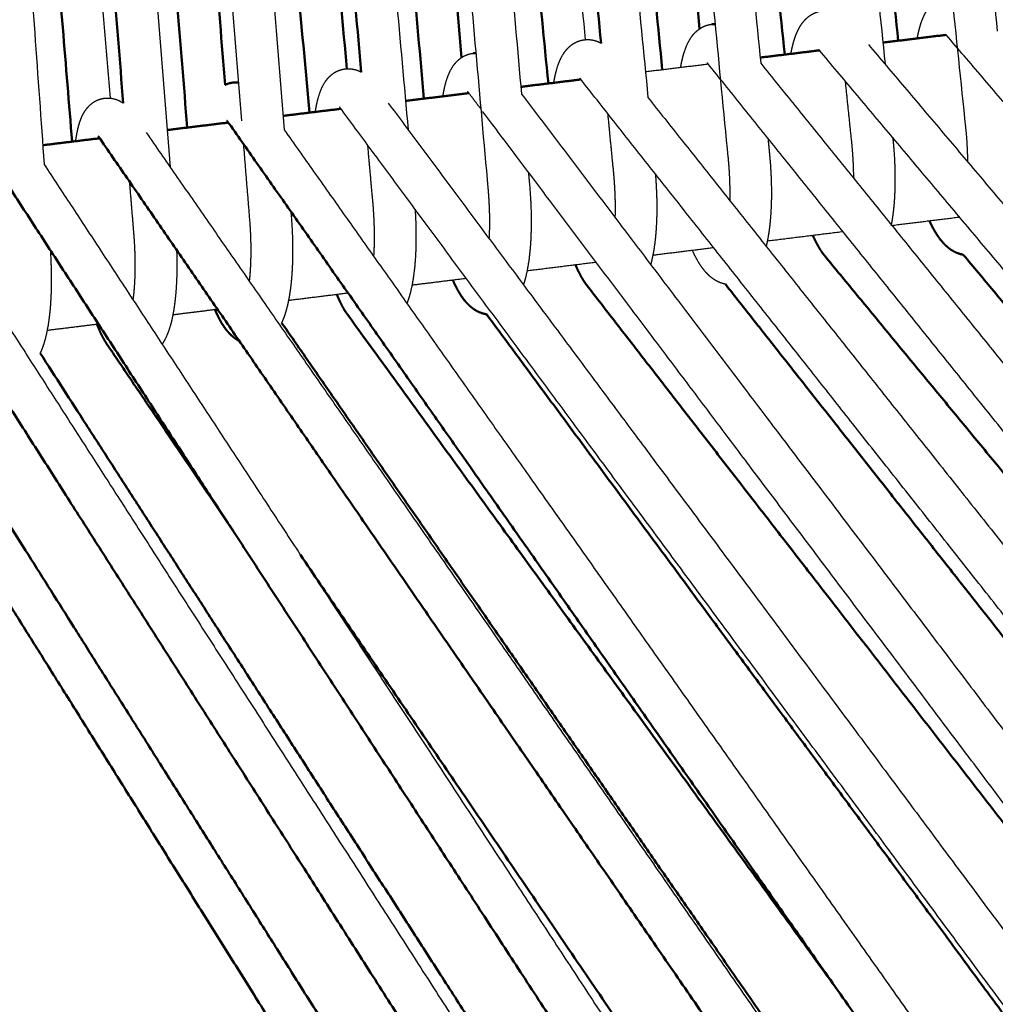
# Model space of a CAD drawing. Units: centimetres. Extents: x -873 to 453, y 2176 to 3720.
# Drawn here: x -744 to -661, y 2554 to 2638 of the extents above; entities that cross this region are included whole.
import ezdxf

# ---------------------------------------------------------------- set-up
doc = ezdxf.new("R2010")
doc.units = ezdxf.units.CM
doc.layers.add('Make2D$Visibile$Curve', color=7, linetype='Continuous', true_color=0x000000)
doc.layers.add('Make2D$Visibile$CurveSilhouetteScena', color=7, linetype='Continuous', lineweight=50, true_color=0x000000)

msp = doc.modelspace()

# ---------------------------------------------------------------- linework, layer by layer
at = {"layer": 'Make2D$Visibile$Curve', "color": 178, "lineweight": -3, "true_color": 0x000000}
for points, weights in [([(-680.778, 2917.403), (-670.45, 2823.426), (-660.191, 2730.076), (-650, 2637.346)], [2741.40744308, 2750.60414475, 2759.80084642, 2768.99754809]), ([(-663.305, 2629.119), (-673.156, 2723.986), (-683.076, 2819.527), (-693.068, 2915.75)], [2767.15543969, 2757.38535847, 2747.61527724, 2737.84519603]), ([(-689.513, 2916.106), (-679.81, 2822.545), (-670.175, 2729.63), (-660.605, 2637.352)], [2736.87416781, 2746.36945318, 2755.86473854, 2765.36002391]), ([(-699.442, 2915.234), (-689.636, 2821.01), (-679.898, 2727.439), (-670.227, 2634.516)], [2736.50807729, 2746.07000005, 2755.6319228, 2765.19384556]), ([(-643.05, 2631.651), (-653.353, 2725.601), (-663.726, 2820.187), (-674.17, 2915.416)], [2771.02078142, 2761.69486828, 2752.36895514, 2743.043042]), ([(-683.686, 2626.54), (-692.893, 2721.395), (-702.17, 2816.973), (-711.518, 2913.285)], [2763.34947609, 2752.87781125, 2742.40614641, 2731.93448157]), ([(-707.948, 2913.612), (-698.867, 2819.918), (-689.853, 2726.918), (-680.906, 2634.604)], [2730.99102631, 2741.17336037, 2751.35569442, 2761.53802849]), ([(-717.932, 2912.734), (-708.746, 2818.34), (-699.628, 2724.649), (-690.577, 2631.654)], [2730.6544139, 2740.91228902, 2751.17016413, 2761.42803925]), ([(-726.222, 2910.773), (-717.892, 2817.077), (-709.629, 2724.144), (-701.433, 2631.965)], [2737.61857021, 2748.86370223, 2760.10883422, 2771.35396624]), ([(-736.265, 2909.889), (-727.827, 2815.453), (-719.459, 2721.793), (-711.159, 2628.898)], [2737.38418665, 2748.7178873, 2760.05158791, 2771.38528855]), ([(-704.285, 2623.903), (-712.722, 2718.628), (-721.23, 2814.15), (-729.81, 2910.479)], [2773.27808139, 2761.71146658, 2750.14485173, 2738.57823692]), ([(-725.426, 2629.659), (-732.863, 2721.365), (-740.368, 2813.914), (-747.943, 2907.318)], [2755.0514739, 2742.50187879, 2729.95228367, 2717.40268856]), ([(-744.337, 2907.579), (-736.75, 2813.826), (-729.234, 2720.935), (-721.786, 2628.893)], [2716.51498953, 2729.10735009, 2741.69971064, 2754.2920712]), ([(-754.443, 2906.687), (-746.746, 2812.146), (-739.12, 2718.48), (-731.564, 2625.679)], [2716.23757578, 2728.93561593, 2741.63365606, 2754.3316962]), ([(-762.312, 2904), (-755.6, 2810.333), (-748.958, 2717.648), (-742.386, 2625.929)], [2725.738623, 2740.17508427, 2754.6115455, 2769.04800676]), ([(-721.884, 2902.101), (-713.179, 2812.989), (-704.536, 2724.501), (-695.953, 2636.63)], [2765.00171273, 2774.74899649, 2784.4962802, 2794.24356395]), ([(-758.435, 2895.923), (-751.139, 2807.06), (-743.905, 2718.96), (-736.733, 2631.613)], [2756.54069151, 2768.47834657, 2780.41600157, 2792.35365662]), ([(-664.989, 2637.043), (-665.016, 2637.074), (-665.033, 2637.089), (-665.033, 2637.089)], [3043.26030103, 3043.565082, 3043.8733224, 3044.18524209]), ([(-575.254, 2531.931), (-607.482, 2569.681), (-637.307, 2604.617), (-664.989, 2637.043)], [2330.77191451, 2424.65453108, 2518.53714765, 2612.41976422]), ([(-671.669, 2636.222), (-643.936, 2603.411), (-614.03, 2568.029), (-581.686, 2529.763)], [2604.65138675, 2510.05890145, 2415.46641615, 2320.87393086]), ([(-675.873, 2635.725), (-675.899, 2635.756), (-675.915, 2635.771), (-675.915, 2635.771)], [3039.202409, 3039.50381834, 3039.80868094, 3040.1170916]), ([(-587.666, 2530.708), (-619.34, 2568.418), (-648.658, 2603.323), (-675.873, 2635.725)], [2329.92921056, 2423.55165834, 2517.17410612, 2610.7965539]), ([(-690.795, 2633.89), (-688.999, 2634.11), (-687.203, 2634.329), (-685.408, 2634.548)], [2593.53571769, 2594.10468018, 2594.67364266, 2595.24260515]), ([(-685.44, 2634.588), (-685.465, 2634.618), (-685.48, 2634.633), (-685.48, 2634.633)], [3035.63954607, 3035.93497585, 3036.23381674, 3036.53587773]), ([(-601.051, 2529.529), (-631.346, 2567.244), (-659.396, 2602.164), (-685.44, 2634.587)], [2332.56756178, 2425.94728912, 2519.32701646, 2612.70674379]), ([(-680.905, 2634.601), (-654.754, 2602.254), (-626.594, 2567.422), (-596.186, 2529.809)], [2605.21723659, 2512.31473077, 2419.41222496, 2326.50971914]), ([(-696.378, 2633.264), (-696.403, 2633.295), (-696.418, 2633.31), (-696.418, 2633.31)], [3031.58128769, 3031.87449364, 3032.17116947, 3032.47098884]), ([(-613.688, 2528.533), (-643.364, 2566.119), (-670.849, 2600.931), (-696.378, 2633.264)], [2332.69112378, 2425.64397692, 2518.59683006, 2611.54968319]), ([(-673.098, 2627.912), (-673.277, 2629.628), (-673.456, 2631.344), (-673.635, 2633.06)], [2766.81399153, 2766.63669311, 2766.45939469, 2766.28209627]), ([(-705.999, 2632.122), (-706.022, 2632.153), (-706.038, 2632.169), (-706.037, 2632.169)], [3028.01233475, 3028.3045892, 3028.59983368, 3028.89766338]), ([(-704.885, 2630.643), (-705.257, 2631.136), (-705.628, 2631.629), (-705.998, 2632.121)], [2610.35851144, 2611.81958733, 2613.28066322, 2614.74173912]), ([(-701.433, 2631.965), (-677.054, 2599.788), (-650.826, 2565.171), (-622.531, 2527.826)], [2606.89979534, 2515.02375573, 2423.14771612, 2331.27167651]), ([(-712.867, 2631.193), (-688.636, 2598.626), (-662.546, 2563.561), (-634.375, 2525.698)], [2607.95546983, 2515.04628846, 2422.1371071, 2329.22792573]), ([(-690.577, 2631.654), (-665.006, 2599.478), (-637.489, 2564.853), (-607.795, 2527.488)], [2599.28627102, 2507.36665318, 2415.44703533, 2323.52741749]), ([(-716.992, 2630.793), (-717.016, 2630.824), (-717.031, 2630.84), (-717.031, 2630.84)], [3023.95371071, 3024.24488041, 3024.53917425, 3024.83602608]), ([(-640.163, 2526.831), (-667.709, 2564.105), (-693.248, 2598.663), (-716.992, 2630.792)], [2338.46609332, 2430.34620592, 2522.22631853, 2614.10643114]), ([(-627.327, 2527.591), (-655.07, 2564.453), (-680.812, 2598.656), (-704.761, 2630.478)], [2337.31086363, 2428.16428048, 2519.01769733, 2609.87111418]), ([(-693.528, 2625.328), (-693.688, 2626.973), (-693.848, 2628.618), (-694.009, 2630.263)], [2763.04014984, 2762.85789101, 2762.67563217, 2762.49337334]), ([(-726.669, 2629.647), (-726.692, 2629.679), (-726.707, 2629.695), (-726.707, 2629.695)], [3020.37576084, 3020.66403135, 3020.95522202, 3021.24865588]), ([(-737.718, 2628.312), (-737.741, 2628.345), (-737.756, 2628.36), (-737.756, 2628.36)], [3016.31679703, 3016.60527982, 3016.89680414, 3017.19053824]), ([(-733.627, 2628.655), (-711.285, 2596.428), (-687.261, 2561.775), (-661.358, 2524.412)], [2611.50597528, 2520.10995621, 2428.71393714, 2337.31791808]), ([(-721.786, 2628.893), (-699.343, 2597.14), (-675.237, 2563.034), (-649.275, 2526.301)], [2608.33611696, 2518.32607153, 2428.31602609, 2338.30598066]), ([(-715.706, 2629.053), (-715.706, 2629.053), (-715.706, 2629.052), (-715.706, 2629.052)], [3036.80576192, 3036.8060736, 3036.80638526, 3036.80669691]), ([(-663.134, 2626.125), (-663.142, 2627.079), (-663.199, 2628.101), (-663.305, 2629.119)], [3037.28243766, 3036.73051259, 3036.38446599, 3036.26885747]), ([(-724.743, 2621.246), (-724.916, 2623.378), (-725.089, 2625.509), (-725.262, 2627.642)], [2756.20841977, 2755.9152078, 2755.62199584, 2755.32878388]), ([(-714.177, 2622.684), (-714.323, 2624.314), (-714.469, 2625.945), (-714.615, 2627.576)], [2773.11383642, 2772.91392021, 2772.714004, 2772.5140878]), ([(-680.282, 2628.167), (-680.24, 2627.737), (-680.199, 2627.306), (-680.157, 2626.876)], [2762.25079928, 2762.29847035, 2762.34614142, 2762.39381249]), ([(-672.923, 2624.728), (-672.925, 2625.736), (-672.985, 2626.826), (-673.098, 2627.912)], [3033.74488448, 3033.12885171, 3032.74440807, 3032.62123508]), ([(-754.503, 2626.107), (-734.112, 2594.372), (-712.226, 2560.309), (-688.672, 2523.651)], [2620.05285862, 2530.51720775, 2440.98155688, 2351.44590601]), ([(-742.386, 2625.929), (-721.939, 2594.755), (-700.02, 2561.337), (-676.464, 2525.424)], [2614.9681284, 2527.15200126, 2439.33587412, 2351.51974698]), ([(-683.539, 2622.802), (-683.51, 2623.954), (-683.56, 2625.249), (-683.686, 2626.54)], [3030.21688513, 3029.37553847, 3028.85100096, 3028.69334207]), ([(-700.838, 2625.264), (-700.806, 2624.913), (-700.775, 2624.561), (-700.744, 2624.209)], [2772.17492231, 2772.21803705, 2772.26115178, 2772.30426651]), ([(-734.685, 2620.021), (-734.804, 2621.49), (-734.924, 2622.958), (-735.044, 2624.427)], [2755.96741504, 2755.76539306, 2755.56337109, 2755.36134911]), ([(-721.218, 2621.881), (-721.209, 2621.762), (-721.199, 2621.643), (-721.19, 2621.524)], [2755.25616857, 2755.27253742, 2755.28890627, 2755.30527512]), ([(-663.827, 2621.385), (-665.763, 2621.144), (-667.699, 2620.904), (-669.636, 2620.664)], [2602.31652409, 2601.69968158, 2601.08283906, 2600.46599655]), ([(-673.834, 2620.143), (-676.001, 2619.873), (-678.17, 2619.604), (-680.34, 2619.335)], [2599.13052366, 2598.44137916, 2597.75223466, 2597.06309016]), ([(-684.928, 2618.766), (-686.672, 2618.549), (-688.417, 2618.332), (-690.162, 2618.116)], [2595.60726349, 2595.05422866, 2594.50119382, 2593.94815898]), ([(-661.555, 2618.681), (-661.555, 2618.681), (-661.555, 2618.681), (-661.556, 2618.68)], [3046.76919758, 3046.76994285, 3046.77068808, 3046.77143325]), ([(-695.004, 2617.515), (-696.986, 2617.269), (-698.969, 2617.023), (-700.953, 2616.776)], [2592.41550765, 2591.78860366, 2591.16169967, 2590.53479568]), ([(-706.155, 2616.131), (-707.711, 2615.938), (-709.268, 2615.744), (-710.824, 2615.551)], [2588.89233054, 2588.40156791, 2587.91080528, 2587.42004264]), ([(-716.297, 2614.872), (-718.005, 2614.66), (-719.713, 2614.448), (-721.421, 2614.236)], [2585.69639863, 2585.15917411, 2584.62194958, 2584.08472506]), ([(-727.508, 2613.48), (-728.785, 2613.322), (-730.063, 2613.163), (-731.342, 2613.005)], [2582.1728974, 2581.77197055, 2581.3710437, 2580.97011685]), ([(-703.85, 2613.044), (-703.857, 2613.044), (-703.865, 2613.043), (-703.872, 2613.042)], [3033.45840229, 3033.46729785, 3033.47618443, 3033.48506254]), ([(-737.719, 2612.213), (-739.188, 2612.031), (-740.658, 2611.848), (-742.128, 2611.666)], [2578.97180024, 2578.51190059, 2578.05200094, 2577.5921013]), ([(-783.199, 2597.618), (-766.131, 2574.822), (-747.963, 2550.558), (-728.588, 2524.681)], [2650.76335771, 2570.60276567, 2490.44217362, 2410.28158157])]:
    msp.add_rational_spline(points, weights, degree=3, dxfattribs=at)
at = {"layer": 'Make2D$Visibile$Curve', "color": 178, "true_color": 0x000000}
for points, weights in [([(-694.6, 2636.335), (-703.35, 2726.108), (-712.163, 2816.53), (-721.04, 2907.608)], [2761.82100387, 2751.91759589, 2742.0141879, 2732.11077991]), ([(-658.675, 2637.815), (-668.405, 2726.09), (-678.197, 2814.927), (-688.052, 2904.33)], [2797.12069201, 2788.2823833, 2779.44407454, 2770.60576584]), ([(-715.176, 2633.845), (-723.162, 2723.065), (-731.211, 2812.992), (-739.324, 2903.633)], [2771.74593037, 2760.85969082, 2749.97345125, 2739.0872117]), ([(-669.111, 2636.54), (-678.305, 2724.86), (-687.56, 2813.764), (-696.875, 2903.256)], [2796.63488945, 2787.46909885, 2778.30330822, 2769.13751762]), ([(-678.84, 2635.351), (-688.071, 2723.712), (-697.362, 2812.656), (-706.715, 2902.19)], [2796.37113252, 2787.2016356, 2778.03213865, 2768.86264173]), ([(-711.819, 2901.388), (-703.204, 2812.83), (-694.648, 2724.889), (-686.152, 2637.557)], [2765.4094777, 2775.09761032, 2784.78574289, 2794.47387551]), ([(-699.126, 2632.872), (-707.799, 2721.534), (-716.534, 2810.824), (-725.33, 2900.75)], [2795.60578748, 2785.76480509, 2775.92382265, 2766.08284026]), ([(-689.349, 2634.068), (-697.955, 2722.405), (-706.622, 2811.367), (-715.35, 2900.959)], [2795.81307242, 2786.00770205, 2776.20233164, 2766.39696127]), ([(-735.595, 2631.176), (-742.85, 2720.087), (-750.169, 2809.79), (-757.555, 2900.296)], [2754.43358638, 2742.26845144, 2730.10331648, 2717.93818153]), ([(-740.217, 2899.02), (-732.222, 2810.046), (-724.289, 2721.753), (-716.417, 2634.135)], [2747.46715153, 2758.0780066, 2768.68886165, 2779.29971672]), ([(-730.156, 2898.864), (-722.235, 2810.267), (-714.373, 2722.347), (-706.572, 2635.096)], [2747.88527554, 2758.45252637, 2769.01977718, 2779.58702801]), ([(-709.799, 2631.568), (-717.703, 2719.811), (-725.669, 2808.739), (-733.696, 2898.358)], [2780.90342894, 2770.20981161, 2759.51619425, 2748.82257692]), ([(-730.106, 2629.088), (-737.307, 2717.12), (-744.57, 2805.918), (-751.896, 2895.49)], [2793.87019473, 2781.83122877, 2769.79226275, 2757.75329678]), ([(-748.343, 2896.029), (-741.118, 2807.518), (-733.956, 2719.765), (-726.855, 2632.758)], [2756.77873698, 2768.66986767, 2780.56099831, 2792.452129]), ([(-719.627, 2630.367), (-727.096, 2713.354), (-734.619, 2796.945), (-742.198, 2881.148)], [2780.63815901, 2770.5796807, 2760.52120236, 2750.46272405]), ([(-739.983, 2627.88), (-746.496, 2707.042), (-753.061, 2786.822), (-759.677, 2867.228)], [2793.77330739, 2782.94249668, 2772.11168593, 2761.2808752]), ([(-685.103, 2637.953), (-684.998, 2637.965), (-684.895, 2637.97), (-684.793, 2637.968)], [3039.42410862, 3039.30144417, 3039.1811894, 3039.06190192]), ([(-670.421, 2636.38), (-668.61, 2636.601), (-666.8, 2636.822), (-664.99, 2637.043)], [2600.00364075, 2600.5801116, 2601.15658245, 2601.73305331]), ([(-705.577, 2635.46), (-705.487, 2635.47), (-705.399, 2635.475), (-705.312, 2635.474)], [3031.83502882, 3031.73541007, 3031.6375873, 3031.54062251]), ([(-680.952, 2635.093), (-679.255, 2635.3), (-677.559, 2635.507), (-675.864, 2635.714)], [2596.65649106, 2597.19520527, 2597.73391949, 2598.2726337]), ([(-701.488, 2632.584), (-699.77, 2632.794), (-698.052, 2633.003), (-696.336, 2633.213)], [2590.15408657, 2590.69679987, 2591.23951317, 2591.78222647]), ([(-711.378, 2631.375), (-709.562, 2631.597), (-707.748, 2631.819), (-705.934, 2632.04)], [2587.0340901, 2587.60626644, 2588.17844278, 2588.75061912]), ([(-721.882, 2630.092), (-720.227, 2630.294), (-718.574, 2630.496), (-716.921, 2630.698)], [2583.72879327, 2584.24879623, 2584.7687992, 2585.28880217]), ([(-731.824, 2628.877), (-730.073, 2629.091), (-728.324, 2629.305), (-726.575, 2629.518)], [2580.60784346, 2581.15679197, 2581.70574048, 2582.25468899]), ([(-653.995, 2526.106), (-680.033, 2563.202), (-704.192, 2597.622), (-726.668, 2629.644)], [2344.2929175, 2435.4430344, 2526.59315131, 2617.74326821]), ([(-742.502, 2627.572), (-740.872, 2627.771), (-739.244, 2627.97), (-737.616, 2628.169)], [2577.26452043, 2577.77412594, 2578.28373144, 2578.79333695]), ([(-667.08, 2525.701), (-692.371, 2562.438), (-715.854, 2596.551), (-737.717, 2628.31)], [2346.77039981, 2437.06209712, 2527.35379443, 2617.64549174]), ([(-681.115, 2525.281), (-704.842, 2561.72), (-726.897, 2595.591), (-747.451, 2627.156)], [2357.51812007, 2446.88056606, 2536.24301204, 2625.60545802]), ([(-694.265, 2525.015), (-717.243, 2561.041), (-738.619, 2594.556), (-758.556, 2625.816)], [2360.96267509, 2449.37949291, 2537.79631072, 2626.21312853]), ([(-602.43, 2529.479), (-628.311, 2560.897), (-652.581, 2590.359), (-675.384, 2618.04)], [2383.64518241, 2462.80947878, 2541.97377515, 2621.13807152]), ([(-590.024, 2530.379), (-616.087, 2561.51), (-640.54, 2590.717), (-663.528, 2618.174)], [2383.63097021, 2462.12132222, 2540.61167424, 2619.10202625]), ([(-627.748, 2527.657), (-651.879, 2558.814), (-674.526, 2588.053), (-695.821, 2615.548)], [2387.35267167, 2465.60370762, 2543.85474358, 2622.10577953]), ([(-615.337, 2528.579), (-639.642, 2559.426), (-662.464, 2588.393), (-683.937, 2615.645)], [2386.96977731, 2464.48308778, 2541.99639826, 2619.50970873]), ([(-722.008, 2612.334), (-703.087, 2585.054), (-682.989, 2556.077), (-661.601, 2525.241)], [2624.74194541, 2547.93392291, 2471.12590043, 2394.31787793]), ([(-674.279, 2555.005), (-688.899, 2575.167), (-702.916, 2594.497), (-716.366, 2613.047)], [2465.74390714, 2518.76430341, 2571.78469968, 2624.80509593]), ([(-640.88, 2527.005), (-663.37, 2557.464), (-684.513, 2586.096), (-704.425, 2613.062)], [2392.61995101, 2468.90253385, 2545.18511671, 2621.46769953]), ([(-726.146, 2594.437), (-729.815, 2599.867), (-733.44, 2605.233), (-737.024, 2610.537)], [2584.66424374, 2599.96076662, 2615.2572895, 2630.55381237]), ([(-742.727, 2609.726), (-725.576, 2583.087), (-707.394, 2554.848), (-688.086, 2524.86)], [2629.18399244, 2554.67602028, 2480.16804811, 2405.66007594]), ([(-703.64, 2521.535), (-722.794, 2552.123), (-740.813, 2580.899), (-757.795, 2608.018)], [2408.0508139, 2483.91221586, 2559.77361782, 2635.63501977]), ([(-753.292, 2607.546), (-736.896, 2581.553), (-719.542, 2554.041), (-701.143, 2524.873)], [2627.47353362, 2554.93718358, 2482.40083354, 2409.86448349]), ([(-720.393, 2592.399), (-705.84, 2571.009), (-690.597, 2548.606), (-674.616, 2525.117)], [2572.10309301, 2513.96418427, 2455.82527552, 2397.68636677])]:
    msp.add_rational_spline(points, weights, degree=3, dxfattribs=at)
at = {"layer": 'Make2D$Visibile$Curve', "color": 178, "lineweight": -3, "true_color": 0x000000}
for points, weights, knots in [([(-667.472, 2636.74), (-667.427, 2636.993), (-667.375, 2637.235), (-667.317, 2637.467), (-667.193, 2637.957), (-667.038, 2638.41), (-666.828, 2638.818), (-666.736, 2638.999), (-666.629, 2639.177), (-666.506, 2639.344), (-666.327, 2639.588), (-666.11, 2639.817), (-665.837, 2640.009), (-665.519, 2640.231), (-665.148, 2640.384), (-664.737, 2640.433)], [3054.53628529, 3054.19426468, 3053.84090286, 3053.47798381, 3052.71295937, 3051.8881497, 3051.08494339, 3050.72867772, 3050.36767338, 3050.01690756, 3049.50650926, 3049.01188479, 3048.54095668, 3047.99283755, 3047.50868893, 3047.00806585], [26.827692, 26.827692, 26.827692, 26.827692, 28.213834, 28.213834, 28.213834, 31.165147, 31.165147, 31.165147, 32.469266, 32.469266, 32.469266, 34.360911, 34.360911, 34.360911, 36.537554, 36.537554, 36.537554, 36.537554]), ([(-678.31, 2635.416), (-678.266, 2635.665), (-678.216, 2635.904), (-678.16, 2636.133), (-678.04, 2636.623), (-677.889, 2637.074), (-677.684, 2637.482), (-677.588, 2637.673), (-677.477, 2637.86), (-677.347, 2638.036), (-677.175, 2638.271), (-676.966, 2638.492), (-676.704, 2638.679), (-676.385, 2638.905), (-676.012, 2639.061), (-675.598, 2639.11)], [3050.46743164, 3050.12919611, 3049.77988986, 3049.42118584, 3048.65629174, 3047.83220575, 3047.0292936, 3046.65389049, 3046.27282071, 3045.90423537, 3045.413915, 3044.93976597, 3044.48834545, 3043.93986159, 3043.45861534, 3042.96032151], [26.817597, 26.817597, 26.817597, 26.817597, 28.186227, 28.186227, 28.186227, 31.133385, 31.133385, 31.133385, 32.507451, 32.507451, 32.507451, 34.327368, 34.327368, 34.327368, 36.51274, 36.51274, 36.51274, 36.51274]), ([(-687.766, 2634.26), (-687.724, 2634.512), (-687.676, 2634.752), (-687.622, 2634.983), (-687.456, 2635.686), (-687.213, 2636.372), (-686.806, 2636.919), (-686.643, 2637.139), (-686.446, 2637.347), (-686.198, 2637.525), (-685.884, 2637.751), (-685.514, 2637.905), (-685.103, 2637.953)], [3046.91411772, 3046.57049718, 3046.21554834, 3045.8507619, 3044.74053063, 3043.36939919, 3042.22033781, 3041.75969099, 3041.3173088, 3040.89732535, 3040.3653971, 3039.9036015, 3039.42410862], [26.809125, 26.809125, 26.809125, 26.809125, 28.193285, 28.193285, 28.193285, 32.642413, 32.642413, 32.642413, 34.352212, 34.352212, 34.352212, 36.491076, 36.491076, 36.491076, 36.491076]), ([(-698.657, 2632.929), (-698.617, 2633.177), (-698.571, 2633.414), (-698.519, 2633.642), (-698.357, 2634.353), (-698.115, 2635.05), (-697.703, 2635.604), (-697.546, 2635.814), (-697.357, 2636.015), (-697.12, 2636.188), (-696.806, 2636.417), (-696.433, 2636.576), (-696.018, 2636.624)], [3042.84471931, 3042.50502605, 3042.15427613, 3041.79385355, 3040.66954263, 3039.266476, 3038.10778248, 3037.66737422, 3037.24524759, 3036.84448976, 3036.31202588, 3035.85339248, 3035.37648732], [26.799041, 26.799041, 26.799041, 26.799041, 28.165113, 28.165113, 28.165113, 32.680245, 32.680245, 32.680245, 34.318431, 34.318431, 34.318431, 36.467198, 36.467198, 36.467198, 36.467198]), ([(-696.018, 2636.624), (-695.561, 2636.677), (-695.129, 2636.588), (-694.749, 2636.41), (-694.697, 2636.386), (-694.647, 2636.36), (-694.598, 2636.333)], [3035.37648732, 3034.85114723, 3034.37178436, 3033.81769307, 3033.74246286, 3033.66664385, 3033.59025547], [0, 0, 0, 0, 2.354239, 2.354239, 2.354239, 2.677758, 2.677758, 2.677758, 2.677758]), ([(-708.166, 2631.768), (-708.129, 2632.008), (-708.087, 2632.238), (-708.04, 2632.459), (-707.883, 2633.186), (-707.645, 2633.909), (-707.22, 2634.475), (-707.078, 2634.664), (-706.909, 2634.845), (-706.699, 2635.004), (-706.383, 2635.244), (-706.004, 2635.411), (-705.577, 2635.46)], [3039.28807756, 3038.95558869, 3038.6125036, 3038.259991, 3037.10111693, 3035.61608768, 3034.43294358, 3034.03915528, 3033.66278671, 3033.30500158, 3032.76614391, 3032.31061347, 3031.83502882], [26.757012, 26.757012, 26.757012, 26.757012, 28.087213, 28.087213, 28.087213, 32.758431, 32.758431, 32.758431, 34.226291, 34.226291, 34.226291, 36.405974, 36.405974, 36.405974, 36.405974]), ([(-719.112, 2630.43), (-719.077, 2630.667), (-719.037, 2630.893), (-718.992, 2631.111), (-718.838, 2631.845), (-718.603, 2632.58), (-718.172, 2633.152), (-718.037, 2633.332), (-717.876, 2633.505), (-717.677, 2633.659), (-717.361, 2633.903), (-716.979, 2634.075), (-716.546, 2634.124)], [3035.2180956, 3034.88968919, 3034.55095365, 3034.20296837, 3033.03111522, 3031.51055629, 3030.32073766, 3029.94722096, 3029.59072643, 3029.25180358, 3028.71203834, 3028.26011212, 3027.78752977], [26.746974, 26.746974, 26.746974, 26.746974, 28.058545, 28.058545, 28.058545, 32.79506, 32.79506, 32.79506, 34.191411, 34.191411, 34.191411, 36.382592, 36.382592, 36.382592, 36.382592]), ([(-716.546, 2634.124), (-716.072, 2634.178), (-715.629, 2634.076), (-715.247, 2633.882), (-715.223, 2633.87), (-715.199, 2633.858), (-715.176, 2633.845)], [3027.78752977, 3027.26978464, 3026.80238424, 3026.24394618, 3026.20900964, 3026.17391869, 3026.13867342], [0, 0, 0, 0, 2.38914, 2.38914, 2.38914, 2.540896, 2.540896, 2.540896, 2.540896]), ([(-739.677, 2627.917), (-739.644, 2628.16), (-739.607, 2628.392), (-739.564, 2628.614), (-739.472, 2629.089), (-739.356, 2629.519), (-739.189, 2629.919), (-739.079, 2630.181), (-738.94, 2630.445), (-738.752, 2630.69), (-738.624, 2630.858), (-738.471, 2631.019), (-738.283, 2631.163), (-737.973, 2631.401), (-737.599, 2631.565), (-737.179, 2631.611), (-736.833, 2631.649), (-736.499, 2631.601), (-735.967, 2631.41), (-735.769, 2631.301), (-735.595, 2631.176)], [3027.58754171, 3027.24570476, 3026.89268344, 3026.52980285, 3025.75316367, 3024.92452081, 3024.11175937, 3023.58033082, 3023.02794203, 3022.52553384, 3022.18241931, 3021.85791438, 3021.54990352, 3021.04346084, 3020.62773772, 3020.19299671, 3019.83582156, 3019.50217383, 3018.84606841, 3018.55820792, 3018.25551048], [26.682907, 26.682907, 26.682907, 26.682907, 28.037598, 28.037598, 28.037598, 30.957174, 30.957174, 30.957174, 32.886092, 32.886092, 32.886092, 34.181059, 34.181059, 34.181059, 36.274556, 36.274556, 36.274556, 37.996888, 37.996888, 39.274691, 39.274691, 39.274691, 39.274691]), ([(-669.577, 2628.274), (-669.422, 2626.782), (-669.358, 2625.298), (-669.393, 2623.939), (-669.41, 2623.252), (-669.453, 2622.6), (-669.52, 2621.991), (-669.573, 2621.518), (-669.64, 2621.074), (-669.723, 2620.657)], [3032.72869518, 3032.89331258, 3033.45951473, 3034.35965007, 3034.81485927, 3035.35396436, 3035.9612133, 3036.43357625, 3036.94397994, 3037.4851858], [0, 0, 0, 0, 5.744256, 5.744256, 5.744256, 8.63249, 8.63249, 8.63249, 10.874737, 10.874737, 10.874737, 10.874737]), ([(-680.157, 2626.876), (-680.013, 2625.4), (-679.96, 2623.934), (-680, 2622.591), (-680.021, 2621.912), (-680.065, 2621.268), (-680.134, 2620.666), (-680.207, 2620.023), (-680.307, 2619.435), (-680.438, 2618.896)], [3028.82299928, 3028.9974731, 3029.56320626, 3030.45424797, 3030.90495001, 3031.4374235, 3032.0365016, 3032.67620897, 3033.38592712, 3034.1477502], [0, 0, 0, 0, 5.673657, 5.673657, 5.673657, 8.527336, 8.527336, 8.527336, 11.568556, 11.568556, 11.568556, 11.568556]), ([(-693.383, 2621.34), (-693.382, 2621.388), (-693.38, 2621.436), (-693.379, 2621.484), (-693.347, 2622.663), (-693.397, 2623.997), (-693.528, 2625.328)], [3026.75236026, 3026.71499327, 3026.67818854, 3026.64195384, 3025.75818038, 3025.20791711, 3025.04568532], [12.261404, 12.261404, 12.261404, 12.261404, 12.470518, 12.470518, 12.470518, 17.606307, 17.606307, 17.606307, 17.606307]), ([(-689.945, 2625.118), (-689.838, 2623.827), (-689.799, 2622.555), (-689.832, 2621.378), (-689.851, 2620.699), (-689.894, 2620.055), (-689.96, 2619.453), (-690.033, 2618.792), (-690.134, 2618.19), (-690.268, 2617.639), (-690.293, 2617.536), (-690.32, 2617.434), (-690.348, 2617.333)], [3025.27626089, 3025.51290283, 3026.04386632, 3026.82479049, 3027.2753992, 3027.80776454, 3028.40676189, 3029.06462814, 3029.79641902, 3030.58299821, 3030.73058074, 3030.88189781, 3031.03613224], [0.700025, 0.700025, 0.700025, 0.700025, 5.669517, 5.669517, 5.669517, 8.520834, 8.520834, 8.520834, 11.645994, 11.645994, 11.645994, 12.250813, 12.250813, 12.250813, 12.250813]), ([(-700.744, 2624.209), (-700.614, 2622.755), (-700.57, 2621.315), (-700.614, 2619.996), (-700.662, 2618.579), (-700.804, 2617.342), (-701.062, 2616.296), (-701.12, 2616.057), (-701.186, 2615.823), (-701.262, 2615.596)], [3021.24961978, 3021.43858367, 3022.00357768, 3022.88315763, 3023.82835613, 3025.11496666, 3026.6046387, 3026.94517559, 3027.30866686, 3027.68372631], [0, 0, 0, 0, 5.571093, 5.571093, 5.571093, 11.517378, 11.517378, 11.517378, 12.934267, 12.934267, 12.934267, 12.934267]), ([(-704.193, 2619.535), (-704.181, 2619.727), (-704.172, 2619.923), (-704.165, 2620.123), (-704.127, 2621.281), (-704.168, 2622.592), (-704.285, 2623.903)], [3023.16129043, 3022.99053079, 3022.82950154, 3022.6788796, 3021.80575697, 3021.25560531, 3021.07855477], [30.138274, 30.138274, 30.138274, 30.138274, 31.019546, 31.019546, 31.019546, 36.069324, 36.069324, 36.069324, 36.069324]), ([(-714.097, 2618.014), (-714.076, 2618.297), (-714.061, 2618.593), (-714.052, 2618.897), (-714.016, 2620.057), (-714.059, 2621.37), (-714.177, 2622.684)], [3019.78583959, 3019.51206962, 3019.25985044, 3019.03154471, 3018.15831307, 3017.60802058, 3017.43086814], [29.730939, 29.730939, 29.730939, 29.730939, 31.067677, 31.067677, 31.067677, 36.121514, 36.121514, 36.121514, 36.121514]), ([(-710.561, 2622.09), (-710.485, 2620.945), (-710.462, 2619.822), (-710.495, 2618.777), (-710.54, 2617.36), (-710.678, 2616.124), (-710.929, 2615.079), (-711.019, 2614.705), (-711.127, 2614.342), (-711.26, 2614.001)], [3017.78573093, 3018.05697071, 3018.55666188, 3019.25373804, 3020.19876531, 3021.48479939, 3022.97448044, 3023.50738367, 3024.09813111, 3024.70164696], [1.15357, 1.15357, 1.15357, 1.15357, 5.567004, 5.567004, 5.567004, 11.507927, 11.507927, 11.507927, 13.728054, 13.728054, 13.728054, 13.728054]), ([(-724.769, 2615.88), (-724.766, 2615.91), (-724.762, 2615.94), (-724.759, 2615.97), (-724.705, 2616.449), (-724.667, 2616.981), (-724.646, 2617.546), (-724.606, 2618.68), (-724.639, 2619.96), (-724.743, 2621.246)], [3016.78205708, 3016.74528663, 3016.70880075, 3016.6726045, 3016.10154748, 3015.59553785, 3015.1670272, 3014.30860561, 3013.75610809, 3013.55968524], [9.775039, 9.775039, 9.775039, 9.775039, 9.93101, 9.93101, 9.93101, 12.381208, 12.381208, 12.381208, 17.321218, 17.321218, 17.321218, 17.321218]), ([(-721.19, 2621.524), (-721.074, 2620.1), (-721.038, 2618.695), (-721.085, 2617.407), (-721.109, 2616.756), (-721.154, 2616.138), (-721.219, 2615.559), (-721.294, 2614.903), (-721.394, 2614.306), (-721.526, 2613.76), (-721.649, 2613.255), (-721.802, 2612.772), (-722.008, 2612.335)], [3013.77182761, 3013.97961229, 3014.54600281, 3015.41056325, 3015.84809249, 3016.36063176, 3016.93482122, 3017.5854816, 3018.30871482, 3019.08652412, 3019.80594498, 3020.62702632, 3021.44259225], [0, 0, 0, 0, 5.438191, 5.438191, 5.438191, 8.176015, 8.176015, 8.176015, 11.272109, 11.272109, 11.272109, 14.261939, 14.261939, 14.261939, 14.261939]), ([(-734.746, 2614.285), (-734.726, 2614.429), (-734.707, 2614.58), (-734.69, 2614.735), (-734.638, 2615.214), (-734.601, 2615.747), (-734.582, 2616.314), (-734.545, 2617.45), (-734.579, 2618.732), (-734.685, 2620.021)], [3013.60214243, 3013.40281937, 3013.21037617, 3013.02549202, 3012.45435728, 3011.94825651, 3011.51966034, 3010.66113363, 3010.10849897, 3009.91197404], [9.154564, 9.154564, 9.154564, 9.154564, 9.951868, 9.951868, 9.951868, 12.404273, 12.404273, 12.404273, 17.34828, 17.34828, 17.34828, 17.34828]), ([(-741.859, 2618.568), (-741.771, 2617.253), (-741.75, 2615.963), (-741.797, 2614.775), (-741.853, 2613.404), (-741.992, 2612.208), (-742.234, 2611.194), (-742.357, 2610.676), (-742.513, 2610.177), (-742.727, 2609.726)], [3006.28903488, 3006.53920803, 3007.0910752, 3007.89731872, 3008.828242, 3010.07657823, 3011.51867062, 3012.25609229, 3013.112738, 3013.95932022], [0.253635, 0.253635, 0.253635, 0.253635, 5.274342, 5.274342, 5.274342, 11.03372, 11.03372, 11.03372, 14.127459, 14.127459, 14.127459, 14.127459]), ([(-731.023, 2618.586), (-730.992, 2617.757), (-730.989, 2616.949), (-731.016, 2616.182), (-731.038, 2615.531), (-731.081, 2614.913), (-731.145, 2614.334), (-731.217, 2613.679), (-731.314, 2613.082), (-731.443, 2612.537), (-731.622, 2611.783), (-731.868, 2611.076), (-732.259, 2610.497)], [3010.5670678, 3010.85758952, 3011.26653738, 3011.78117585, 3012.21861704, 3012.7310587, 3013.30517834, 3013.95570904, 3014.67868618, 3015.45644309, 3016.53223184, 3017.84214291, 3019.01568226], [2.199037, 2.199037, 2.199037, 2.199037, 5.434154, 5.434154, 5.434154, 8.169672, 8.169672, 8.169672, 11.26272, 11.26272, 11.26272, 15.739293, 15.739293, 15.739293, 15.739293]), ([(-683.937, 2615.645), (-684.036, 2615.665), (-684.134, 2615.69), (-684.23, 2615.721), (-684.624, 2615.848), (-684.955, 2616.057), (-685.239, 2616.3), (-685.391, 2616.431), (-685.531, 2616.574), (-685.661, 2616.724), (-685.997, 2617.113), (-686.281, 2617.571), (-686.54, 2618.084), (-686.613, 2618.23), (-686.685, 2618.382), (-686.755, 2618.539)], [3041.93860053, 3042.06573073, 3042.19427326, 3042.32563241, 3042.863437, 3043.41931157, 3043.99333933, 3044.3022745, 3044.61741222, 3044.92787355, 3045.73304233, 3046.55102715, 3047.28637313, 3047.4966686, 3047.70172199, 3047.90096047], [21.896642, 21.896642, 21.896642, 21.896642, 22.457954, 22.457954, 22.457954, 24.772782, 24.772782, 24.772782, 26.021268, 26.021268, 26.021268, 29.276945, 29.276945, 29.276945, 30.198808, 30.198808, 30.198808, 30.198808])]:
    msp.add_rational_spline(points, weights, degree=3, knots=knots, dxfattribs=at)
at = {"layer": 'Make2D$Visibile$Curve', "color": 178, "true_color": 0x000000}
for points, weights, knots in [([(-726.853, 2632.755), (-726.639, 2632.857), (-726.405, 2632.926), (-726.154, 2632.953), (-725.997, 2632.971), (-725.842, 2632.97), (-725.691, 2632.955)], [3025.03663354, 3024.76266644, 3024.50482205, 3024.24016543, 3024.07417748, 3023.91309634, 3023.75077222], [35.042365, 35.042365, 35.042365, 35.042365, 36.298719, 36.298719, 36.298719, 37.088094, 37.088094, 37.088094, 37.088094]), ([(-663.525, 2618.173), (-663.634, 2618.192), (-663.742, 2618.219), (-663.848, 2618.252), (-664.256, 2618.379), (-664.6, 2618.594), (-664.895, 2618.846), (-665.036, 2618.967), (-665.167, 2619.098), (-665.289, 2619.236), (-665.632, 2619.623), (-665.924, 2620.079), (-666.189, 2620.591), (-666.268, 2620.743), (-666.345, 2620.9), (-666.42, 2621.063)], [3049.49488932, 3049.6363932, 3049.77930354, 3049.92539279, 3050.49016005, 3051.073062, 3051.67195163, 3051.95872362, 3052.2499231, 3052.53736702, 3053.34381582, 3054.1621431, 3054.89730311, 3055.11584298, 3055.32871443, 3055.5352635], [21.953651, 21.953651, 21.953651, 21.953651, 22.57175, 22.57175, 22.57175, 24.97917, 24.97917, 24.97917, 26.133602, 26.133602, 26.133602, 29.394184, 29.394184, 29.394184, 30.35381, 30.35381, 30.35381, 30.35381]), ([(-675.384, 2618.04), (-675.668, 2618.385), (-675.913, 2618.78), (-676.139, 2619.219), (-676.238, 2619.411), (-676.333, 2619.611), (-676.426, 2619.821)], [3048.78636366, 3049.5076609, 3050.23576102, 3050.90323365, 3051.19458048, 3051.47648612, 3051.74760497], [0, 0, 0, 0, 2.872236, 2.872236, 2.872236, 4.115825, 4.115825, 4.115825, 4.115825]), ([(-695.821, 2615.548), (-696.089, 2615.895), (-696.319, 2616.287), (-696.533, 2616.725), (-696.622, 2616.906), (-696.707, 2617.096), (-696.791, 2617.293)], [3041.18325186, 3041.90516313, 3042.63176252, 3043.30053097, 3043.57737296, 3043.84564881, 3044.10421], [0, 0, 0, 0, 2.854011, 2.854011, 2.854011, 4.027456, 4.027456, 4.027456, 4.027456]), ([(-704.425, 2613.062), (-704.566, 2613.084), (-704.705, 2613.118), (-704.84, 2613.163), (-705.244, 2613.298), (-705.579, 2613.518), (-705.863, 2613.773), (-706.005, 2613.901), (-706.137, 2614.039), (-706.259, 2614.185), (-706.588, 2614.577), (-706.864, 2615.036), (-707.115, 2615.55), (-707.184, 2615.691), (-707.251, 2615.836), (-707.317, 2615.987)], [3034.14829379, 3034.32221959, 3034.49793658, 3034.67946561, 3035.22439465, 3035.79099939, 3036.37794433, 3036.67329414, 3036.97466018, 3037.27189464, 3038.0756065, 3038.89341331, 3039.62952838, 3039.83159047, 3040.02885845, 3040.22078573], [1.036354, 1.036354, 1.036354, 1.036354, 1.820056, 1.820056, 1.820056, 4.190722, 4.190722, 4.190722, 5.38617, 5.38617, 5.38617, 8.636818, 8.636818, 8.636818, 9.520604, 9.520604, 9.520604, 9.520604]), ([(-716.369, 2613.05), (-716.62, 2613.396), (-716.833, 2613.783), (-717.033, 2614.217), (-717.112, 2614.388), (-717.189, 2614.566), (-717.264, 2614.752)], [3033.58758718, 3034.30642697, 3035.02586409, 3035.69180638, 3035.9545189, 3036.20943772, 3036.45564858], [0.009133, 0.009133, 0.009133, 0.009133, 2.825833, 2.825833, 2.825833, 3.931359, 3.931359, 3.931359, 3.931359]), ([(-725.642, 2610.77), (-725.861, 2610.882), (-726.056, 2611.02), (-726.232, 2611.171), (-726.407, 2611.322), (-726.564, 2611.489), (-726.707, 2611.665), (-727.028, 2612.06), (-727.297, 2612.519), (-727.541, 2613.035), (-727.605, 2613.17), (-727.668, 2613.309), (-727.729, 2613.453)], [3027.61179514, 3027.94477904, 3028.28666151, 3028.6392268, 3028.99076678, 3029.35351346, 3029.70925758, 3030.51235279, 3031.32955207, 3032.06552821, 3032.25876431, 3032.44757683, 3032.63154024], [22.800666, 22.800666, 22.800666, 22.800666, 24.229451, 24.229451, 24.229451, 25.663392, 25.663392, 25.663392, 28.908712, 28.908712, 28.908712, 29.752647, 29.752647, 29.752647, 29.752647]), ([(-737.024, 2610.537), (-737.258, 2610.884), (-737.456, 2611.267), (-737.645, 2611.701), (-737.714, 2611.86), (-737.782, 2612.026), (-737.847, 2612.197)], [3025.9780967, 3026.70093017, 3027.41863654, 3028.08707678, 3028.33224818, 3028.57049029, 3028.80116268], [0, 0, 0, 0, 2.80237, 2.80237, 2.80237, 3.82711, 3.82711, 3.82711, 3.82711])]:
    msp.add_rational_spline(points, weights, degree=3, knots=knots, dxfattribs=at)
at = {"layer": 'Make2D$Visibile$CurveSilhouetteScena', "color": 178, "true_color": 0x000000}
for points, weights in [([(-694.6, 2636.335), (-703.35, 2726.108), (-712.163, 2816.53), (-721.04, 2907.608)], [2761.82100387, 2751.91759589, 2742.0141879, 2732.11077991]), ([(-658.675, 2637.815), (-668.405, 2726.09), (-678.197, 2814.927), (-688.052, 2904.33)], [2797.12069201, 2788.2823833, 2779.44407454, 2770.60576584]), ([(-715.176, 2633.845), (-723.162, 2723.065), (-731.211, 2812.992), (-739.324, 2903.633)], [2771.74593037, 2760.85969082, 2749.97345125, 2739.0872117]), ([(-669.111, 2636.54), (-678.305, 2724.86), (-687.56, 2813.764), (-696.875, 2903.256)], [2796.63488945, 2787.46909885, 2778.30330822, 2769.13751762]), ([(-678.84, 2635.351), (-688.071, 2723.712), (-697.362, 2812.656), (-706.715, 2902.19)], [2796.37113252, 2787.2016356, 2778.03213865, 2768.86264173]), ([(-711.819, 2901.388), (-703.204, 2812.83), (-694.648, 2724.889), (-686.152, 2637.557)], [2765.4094777, 2775.09761032, 2784.78574289, 2794.47387551]), ([(-699.126, 2632.872), (-707.799, 2721.534), (-716.534, 2810.824), (-725.33, 2900.75)], [2795.60578748, 2785.76480509, 2775.92382265, 2766.08284026]), ([(-689.349, 2634.068), (-697.955, 2722.405), (-706.622, 2811.367), (-715.35, 2900.959)], [2795.81307242, 2786.00770205, 2776.20233164, 2766.39696127]), ([(-735.595, 2631.176), (-742.85, 2720.087), (-750.169, 2809.79), (-757.555, 2900.296)], [2754.43358638, 2742.26845144, 2730.10331648, 2717.93818153]), ([(-740.217, 2899.02), (-732.222, 2810.046), (-724.289, 2721.753), (-716.417, 2634.135)], [2747.46715153, 2758.0780066, 2768.68886165, 2779.29971672]), ([(-730.156, 2898.864), (-722.235, 2810.267), (-714.373, 2722.347), (-706.572, 2635.096)], [2747.88527554, 2758.45252637, 2769.01977718, 2779.58702801]), ([(-709.799, 2631.568), (-717.703, 2719.811), (-725.669, 2808.739), (-733.696, 2898.358)], [2780.90342894, 2770.20981161, 2759.51619425, 2748.82257692]), ([(-730.106, 2629.088), (-737.307, 2717.12), (-744.57, 2805.918), (-751.896, 2895.49)], [2793.87019473, 2781.83122877, 2769.79226275, 2757.75329678]), ([(-748.343, 2896.029), (-741.118, 2807.518), (-733.956, 2719.765), (-726.855, 2632.758)], [2756.77873698, 2768.66986767, 2780.56099831, 2792.452129]), ([(-719.627, 2630.367), (-727.096, 2713.354), (-734.619, 2796.945), (-742.198, 2881.148)], [2780.63815901, 2770.5796807, 2760.52120236, 2750.46272405]), ([(-739.983, 2627.88), (-746.496, 2707.042), (-753.061, 2786.822), (-759.677, 2867.228)], [2793.77330739, 2782.94249668, 2772.11168593, 2761.2808752]), ([(-685.103, 2637.953), (-684.998, 2637.965), (-684.895, 2637.97), (-684.793, 2637.968)], [3039.42410862, 3039.30144417, 3039.1811894, 3039.06190192]), ([(-670.421, 2636.38), (-668.61, 2636.601), (-666.8, 2636.822), (-664.99, 2637.043)], [2600.00364075, 2600.5801116, 2601.15658245, 2601.73305331]), ([(-705.577, 2635.46), (-705.487, 2635.47), (-705.399, 2635.475), (-705.312, 2635.474)], [3031.83502882, 3031.73541007, 3031.6375873, 3031.54062251]), ([(-680.952, 2635.093), (-679.255, 2635.3), (-677.559, 2635.507), (-675.864, 2635.714)], [2596.65649106, 2597.19520527, 2597.73391949, 2598.2726337]), ([(-701.488, 2632.584), (-699.77, 2632.794), (-698.052, 2633.003), (-696.336, 2633.213)], [2590.15408657, 2590.69679987, 2591.23951317, 2591.78222647]), ([(-711.378, 2631.375), (-709.562, 2631.597), (-707.748, 2631.819), (-705.934, 2632.04)], [2587.0340901, 2587.60626644, 2588.17844278, 2588.75061912]), ([(-721.882, 2630.092), (-720.227, 2630.294), (-718.574, 2630.496), (-716.921, 2630.698)], [2583.72879327, 2584.24879623, 2584.7687992, 2585.28880217]), ([(-731.824, 2628.877), (-730.073, 2629.091), (-728.324, 2629.305), (-726.575, 2629.518)], [2580.60784346, 2581.15679197, 2581.70574048, 2582.25468899]), ([(-653.995, 2526.106), (-680.033, 2563.202), (-704.192, 2597.622), (-726.668, 2629.644)], [2344.2929175, 2435.4430344, 2526.59315131, 2617.74326821]), ([(-742.502, 2627.572), (-740.872, 2627.771), (-739.244, 2627.97), (-737.616, 2628.169)], [2577.26452043, 2577.77412594, 2578.28373144, 2578.79333695]), ([(-667.08, 2525.701), (-692.371, 2562.438), (-715.854, 2596.551), (-737.717, 2628.31)], [2346.77039981, 2437.06209712, 2527.35379443, 2617.64549174]), ([(-681.115, 2525.281), (-704.842, 2561.72), (-726.897, 2595.591), (-747.451, 2627.156)], [2357.51812007, 2446.88056606, 2536.24301204, 2625.60545802]), ([(-694.265, 2525.015), (-717.243, 2561.041), (-738.619, 2594.556), (-758.556, 2625.816)], [2360.96267509, 2449.37949291, 2537.79631072, 2626.21312853]), ([(-602.43, 2529.479), (-628.311, 2560.897), (-652.581, 2590.359), (-675.384, 2618.04)], [2383.64518241, 2462.80947878, 2541.97377515, 2621.13807152]), ([(-590.024, 2530.379), (-616.087, 2561.51), (-640.54, 2590.717), (-663.528, 2618.174)], [2383.63097021, 2462.12132222, 2540.61167424, 2619.10202625]), ([(-627.748, 2527.657), (-651.879, 2558.814), (-674.526, 2588.053), (-695.821, 2615.548)], [2387.35267167, 2465.60370762, 2543.85474358, 2622.10577953]), ([(-615.337, 2528.579), (-639.642, 2559.426), (-662.464, 2588.393), (-683.937, 2615.645)], [2386.96977731, 2464.48308778, 2541.99639826, 2619.50970873]), ([(-722.008, 2612.334), (-703.087, 2585.054), (-682.989, 2556.077), (-661.601, 2525.241)], [2624.74194541, 2547.93392291, 2471.12590043, 2394.31787793]), ([(-674.279, 2555.005), (-688.899, 2575.167), (-702.916, 2594.497), (-716.366, 2613.047)], [2465.74390714, 2518.76430341, 2571.78469968, 2624.80509593]), ([(-640.88, 2527.005), (-663.37, 2557.464), (-684.513, 2586.096), (-704.425, 2613.062)], [2392.61995101, 2468.90253385, 2545.18511671, 2621.46769953]), ([(-726.146, 2594.437), (-729.815, 2599.867), (-733.44, 2605.233), (-737.024, 2610.537)], [2584.66424374, 2599.96076662, 2615.2572895, 2630.55381237]), ([(-742.727, 2609.726), (-725.576, 2583.087), (-707.394, 2554.848), (-688.086, 2524.86)], [2629.18399244, 2554.67602028, 2480.16804811, 2405.66007594]), ([(-703.64, 2521.535), (-722.794, 2552.123), (-740.813, 2580.899), (-757.795, 2608.018)], [2408.0508139, 2483.91221586, 2559.77361782, 2635.63501977]), ([(-753.292, 2607.546), (-736.896, 2581.553), (-719.542, 2554.041), (-701.143, 2524.873)], [2627.47353362, 2554.93718358, 2482.40083354, 2409.86448349]), ([(-720.393, 2592.399), (-705.84, 2571.009), (-690.597, 2548.606), (-674.616, 2525.117)], [2572.10309301, 2513.96418427, 2455.82527552, 2397.68636677])]:
    msp.add_rational_spline(points, weights, degree=3, dxfattribs=at)
for points, weights, knots in [([(-726.853, 2632.755), (-726.639, 2632.857), (-726.405, 2632.926), (-726.154, 2632.953), (-725.997, 2632.971), (-725.842, 2632.97), (-725.691, 2632.955)], [3025.03663354, 3024.76266644, 3024.50482205, 3024.24016543, 3024.07417748, 3023.91309634, 3023.75077222], [35.042365, 35.042365, 35.042365, 35.042365, 36.298719, 36.298719, 36.298719, 37.088094, 37.088094, 37.088094, 37.088094]), ([(-663.525, 2618.173), (-663.634, 2618.192), (-663.742, 2618.219), (-663.848, 2618.252), (-664.256, 2618.379), (-664.6, 2618.594), (-664.895, 2618.846), (-665.036, 2618.967), (-665.167, 2619.098), (-665.289, 2619.236), (-665.632, 2619.623), (-665.924, 2620.079), (-666.189, 2620.591), (-666.268, 2620.743), (-666.345, 2620.9), (-666.42, 2621.063)], [3049.49488932, 3049.6363932, 3049.77930354, 3049.92539279, 3050.49016005, 3051.073062, 3051.67195163, 3051.95872362, 3052.2499231, 3052.53736702, 3053.34381582, 3054.1621431, 3054.89730311, 3055.11584298, 3055.32871443, 3055.5352635], [21.953651, 21.953651, 21.953651, 21.953651, 22.57175, 22.57175, 22.57175, 24.97917, 24.97917, 24.97917, 26.133602, 26.133602, 26.133602, 29.394184, 29.394184, 29.394184, 30.35381, 30.35381, 30.35381, 30.35381]), ([(-675.384, 2618.04), (-675.668, 2618.385), (-675.913, 2618.78), (-676.139, 2619.219), (-676.238, 2619.411), (-676.333, 2619.611), (-676.426, 2619.821)], [3048.78636366, 3049.5076609, 3050.23576102, 3050.90323365, 3051.19458048, 3051.47648612, 3051.74760497], [0, 0, 0, 0, 2.872236, 2.872236, 2.872236, 4.115825, 4.115825, 4.115825, 4.115825]), ([(-695.821, 2615.548), (-696.089, 2615.895), (-696.319, 2616.287), (-696.533, 2616.725), (-696.622, 2616.906), (-696.707, 2617.096), (-696.791, 2617.293)], [3041.18325186, 3041.90516313, 3042.63176252, 3043.30053097, 3043.57737296, 3043.84564881, 3044.10421], [0, 0, 0, 0, 2.854011, 2.854011, 2.854011, 4.027456, 4.027456, 4.027456, 4.027456]), ([(-704.425, 2613.062), (-704.566, 2613.084), (-704.705, 2613.118), (-704.84, 2613.163), (-705.244, 2613.298), (-705.579, 2613.518), (-705.863, 2613.773), (-706.005, 2613.901), (-706.137, 2614.039), (-706.259, 2614.185), (-706.588, 2614.577), (-706.864, 2615.036), (-707.115, 2615.55), (-707.184, 2615.691), (-707.251, 2615.836), (-707.317, 2615.987)], [3034.14829379, 3034.32221959, 3034.49793658, 3034.67946561, 3035.22439465, 3035.79099939, 3036.37794433, 3036.67329414, 3036.97466018, 3037.27189464, 3038.0756065, 3038.89341331, 3039.62952838, 3039.83159047, 3040.02885845, 3040.22078573], [1.036354, 1.036354, 1.036354, 1.036354, 1.820056, 1.820056, 1.820056, 4.190722, 4.190722, 4.190722, 5.38617, 5.38617, 5.38617, 8.636818, 8.636818, 8.636818, 9.520604, 9.520604, 9.520604, 9.520604]), ([(-716.369, 2613.05), (-716.62, 2613.396), (-716.833, 2613.783), (-717.033, 2614.217), (-717.112, 2614.388), (-717.189, 2614.566), (-717.264, 2614.752)], [3033.58758718, 3034.30642697, 3035.02586409, 3035.69180638, 3035.9545189, 3036.20943772, 3036.45564858], [0.009133, 0.009133, 0.009133, 0.009133, 2.825833, 2.825833, 2.825833, 3.931359, 3.931359, 3.931359, 3.931359]), ([(-725.642, 2610.77), (-725.861, 2610.882), (-726.056, 2611.02), (-726.232, 2611.171), (-726.407, 2611.322), (-726.564, 2611.489), (-726.707, 2611.665), (-727.028, 2612.06), (-727.297, 2612.519), (-727.541, 2613.035), (-727.605, 2613.17), (-727.668, 2613.309), (-727.729, 2613.453)], [3027.61179514, 3027.94477904, 3028.28666151, 3028.6392268, 3028.99076678, 3029.35351346, 3029.70925758, 3030.51235279, 3031.32955207, 3032.06552821, 3032.25876431, 3032.44757683, 3032.63154024], [22.800666, 22.800666, 22.800666, 22.800666, 24.229451, 24.229451, 24.229451, 25.663392, 25.663392, 25.663392, 28.908712, 28.908712, 28.908712, 29.752647, 29.752647, 29.752647, 29.752647]), ([(-737.024, 2610.537), (-737.258, 2610.884), (-737.456, 2611.267), (-737.645, 2611.701), (-737.714, 2611.86), (-737.782, 2612.026), (-737.847, 2612.197)], [3025.9780967, 3026.70093017, 3027.41863654, 3028.08707678, 3028.33224818, 3028.57049029, 3028.80116268], [0, 0, 0, 0, 2.80237, 2.80237, 2.80237, 3.82711, 3.82711, 3.82711, 3.82711])]:
    msp.add_rational_spline(points, weights, degree=3, knots=knots, dxfattribs=at)

doc.saveas('drawing.dxf')
